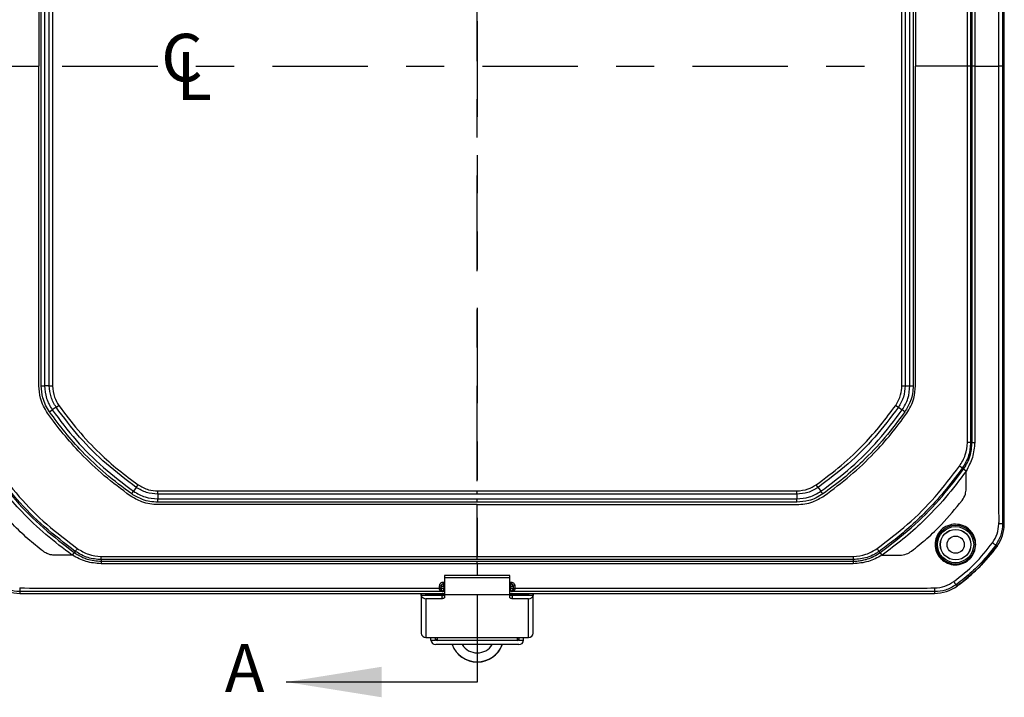
# Model space of a CAD drawing. Extents: x 0.3 to 16.8, y 0.3 to 10.8.
# Drawn here: x 1.5 to 4.1, y 3.6 to 5.4 of the extents above; entities that cross this region are included whole.
import ezdxf

# ---------------------------------------------------------------- set-up
doc = ezdxf.new("R2010")
doc.units = 0
doc.header["$MEASUREMENT"] = 0
doc.linetypes.add('CENTERX2', pattern=[0.8, 0.5, -0.1, 0.1, -0.1])
doc.linetypes.add('PHANTOM', pattern=[0.5, 0.25, -0.05, 0.05, -0.05, 0.05, -0.05])
doc.layers.get('0').update_dxf_attribs({"linetype": 'CONTINUOUS'})
doc.layers.add('LAYER0', color=7, linetype='CONTINUOUS')
doc.styles.add('SLDTEXTSTYLE0', font='TXT', dxfattribs={"width": 0.75})
doc.dimstyles.new('SLDDIMSTYLE0', dxfattribs={"dimtxt": 0.125, "dimasz": 0.13, "dimexe": 0, "dimexo": 0.0625, "dimgap": 0.03125, "dimtad": 0, "dimtih": 1, "dimtoh": 1, "dimlfac": 4, "dimrnd": 1e-09, "dimzin": 12, "dimtxsty": 'SLDTEXTSTYLE0', "dimsah": 1, "dimcen": 0.09, "dimazin": 3, "dimtfac": 1, "dimtofl": 0, "dimtmove": 0, "dimatfit": 3, "dimtolj": 1, "dimtzin": 12})

# ---------------------------------------------------------------- blocks, each defined once
blk = doc.blocks.new('_D_1')
at = {"layer": 'LAYER0'}
for p, q in [((1.4971, 6.6766), (0.6098, 6.6766)), ((0.7348, 6.6766), (0.7348, 5.4248)), ((0.7348, 3.9166), (0.7348, 5.2264)), ((1.4971, 3.9166), (0.6098, 3.9166))]:
    blk.add_line(p, q, dxfattribs=at)
for points in [[(0.7348, 6.6766), (0.7148, 6.5466), (0.7548, 6.5466)], [(0.7348, 3.9166), (0.7548, 4.0466), (0.7148, 4.0466)]]:
    blk.add_solid(points, dxfattribs=at)
at = {"layer": 'LAYER0', "insert": (0.527, 5.3875), "char_height": 0.125, "attachment_point": 1, "style": 'SLDTEXTSTYLE0'}
blk.add_mtext('11.04', dxfattribs=at)
blk = doc.blocks.new('SW_SYMBOL_MOD_CL')
at = {"layer": 'LAYER0', "color": 0, "char_height": 30.82, "attachment_point": 5, "style": 'SLDTEXTSTYLE0'}
for s, insert in [('C', (15.75, 23.62)), ('L', (23.62, 11.81))]:
    blk.add_mtext(s, dxfattribs=dict(at, insert=insert))

msp = doc.modelspace()

# ---------------------------------------------------------------- linework, layer by layer
at = {"color": 7, "linetype": 'PHANTOM'}
msp.add_line((2.7447, 6.9141), (2.7447, 3.6845), dxfattribs=at)
at = {"color": 7, "linetype": 'CONTINUOUS'}
for p, q in [((4.1202, 6.4942), (4.1202, 5.2966)), ((4.1247, 4.0989), (4.1247, 6.4942)), ((4.0363, 6.2813), (4.0363, 5.2966)), ((4.0472, 6.2813), (4.0472, 5.2966)), ((1.5972, 6.133), (1.5972, 5.2966)), ((1.6034, 4.4601), (1.6034, 6.133)), ((1.612, 6.133), (1.612, 4.4601)), ((1.6243, 4.4601), (1.6243, 6.133)), ((1.6329, 6.133), (1.6329, 4.4601)), ((3.8566, 4.4601), (3.8566, 6.133)), ((3.8651, 6.133), (3.8651, 4.4601)), ((3.8774, 4.4601), (3.8774, 6.133)), ((3.886, 6.133), (3.886, 4.4601)), ((3.8922, 6.133), (3.8922, 5.2966)), ((1.5972, 4.4601), (1.5972, 5.2966)), ((3.8922, 4.4601), (3.8922, 5.2966)), ((4.0363, 5.2966), (4.0363, 4.3119)), ((4.0472, 5.2966), (4.0472, 4.3119)), ((1.6034, 4.4601), (1.612, 4.4601)), ((1.6243, 4.4601), (1.612, 4.4601)), ((1.6243, 4.4601), (1.6329, 4.4601)), ((3.8566, 4.4601), (3.8651, 4.4601)), ((3.8651, 4.4601), (3.8774, 4.4601)), ((3.8774, 4.4601), (3.886, 4.4601)), ((1.6421, 4.4039), (1.6491, 4.4088)), ((3.8403, 4.4088), (3.8473, 4.4039)), ((1.625, 4.3919), (1.632, 4.3968)), ((1.6421, 4.4039), (1.632, 4.3968)), ((3.8473, 4.4039), (3.8574, 4.3968)), ((3.8644, 4.3919), (3.8574, 4.3968)), ((4.0363, 4.3119), (4.0405, 4.3119)), ((4.0148, 4.2442), (4.018, 4.242)), ((4.0247, 4.2363), (4.0176, 4.2414)), ((4.0247, 4.1902), (4.0247, 4.2363)), ((1.84, 4.1769), (1.8449, 4.1839)), ((1.852, 4.194), (1.8449, 4.1839)), ((1.852, 4.194), (1.8569, 4.2009)), ((1.9083, 4.1762), (1.9083, 4.1847)), ((1.9083, 4.1847), (2.7447, 4.1847)), ((2.7447, 4.1762), (2.7447, 4.1847)), ((2.7447, 4.1847), (3.5811, 4.1847)), ((3.5811, 4.1762), (3.5811, 4.1847)), ((3.6374, 4.194), (3.6325, 4.2009)), ((3.6374, 4.194), (3.6445, 4.1839)), ((3.6494, 4.1769), (3.6445, 4.1839)), ((1.9083, 4.1762), (1.9083, 4.1638)), ((2.7447, 4.1762), (1.9083, 4.1762)), ((1.9083, 4.1553), (1.9083, 4.1638)), ((1.9083, 4.1638), (2.7447, 4.1638)), ((2.7447, 4.1553), (1.9083, 4.1553)), ((3.5811, 4.1762), (2.7447, 4.1762)), ((2.7447, 4.1553), (2.7447, 4.1638)), ((2.7447, 4.1638), (3.5811, 4.1638)), ((3.5811, 4.1553), (2.7447, 4.1553)), ((3.5811, 4.1553), (3.5811, 4.1638)), ((2.7447, 4.1491), (1.9083, 4.1491)), ((2.7447, 4.1491), (3.5811, 4.1491)), ((4.1202, 4.0989), (4.1247, 4.0989)), ((1.6896, 4.0237), (1.6845, 4.0166)), ((1.6924, 4.0265), (1.6901, 4.0233)), ((3.797, 4.0265), (3.7993, 4.0233)), ((3.8049, 4.0166), (3.7999, 4.0237)), ((4.1021, 4.0429), (4.1057, 4.0403)), ((1.6845, 4.0166), (1.6384, 4.0166)), ((2.7447, 4.0049), (1.76, 4.0049)), ((1.76, 4.0049), (1.76, 4.0008)), ((3.7294, 4.0049), (2.7447, 4.0049)), ((3.7294, 4.0049), (3.7294, 4.0008)), ((3.8049, 4.0166), (3.8511, 4.0166)), ((2.7447, 3.9941), (1.76, 3.9941)), ((3.7294, 3.9941), (2.7447, 3.9941)), ((2.6563, 3.9461), (2.6591, 3.9461)), ((2.8303, 3.9637), (2.6591, 3.9637)), ((2.6591, 3.9637), (2.6591, 3.9571)), ((2.8303, 3.9571), (2.6591, 3.9571)), ((2.6591, 3.9571), (2.6591, 3.9124)), ((2.8303, 3.9571), (2.8303, 3.9637)), ((2.8303, 3.9124), (2.8303, 3.9571)), ((2.8303, 3.9461), (2.8332, 3.9461)), ((1.5471, 3.9211), (1.5471, 3.9166)), ((2.6499, 3.9353), (2.6498, 3.9296)), ((2.6498, 3.9281), (2.6507, 3.9289)), ((2.6507, 3.9346), (2.6499, 3.9353)), ((2.6569, 3.9346), (2.6507, 3.9346)), ((2.6507, 3.9289), (2.6507, 3.9346)), ((2.6569, 3.9289), (2.6507, 3.9289)), ((2.6569, 3.9227), (2.6553, 3.9211)), ((2.6563, 3.9414), (2.6569, 3.9408)), ((2.6591, 3.9414), (2.6563, 3.9414)), ((2.6569, 3.9346), (2.6569, 3.9408)), ((2.6569, 3.9408), (2.6591, 3.9408)), ((2.6569, 3.9346), (2.6569, 3.9289)), ((2.6591, 3.9346), (2.6569, 3.9346)), ((2.6569, 3.9227), (2.6569, 3.9289)), ((2.6569, 3.9289), (2.6591, 3.9289)), ((2.6591, 3.9227), (2.6569, 3.9227)), ((2.8332, 3.9414), (2.8303, 3.9414)), ((2.8303, 3.9408), (2.8325, 3.9408)), ((2.8325, 3.9346), (2.8303, 3.9346)), ((2.8303, 3.9289), (2.8325, 3.9289)), ((2.8325, 3.9227), (2.8303, 3.9227)), ((2.8325, 3.9408), (2.8332, 3.9414)), ((2.8325, 3.9346), (2.8325, 3.9408)), ((2.8388, 3.9346), (2.8325, 3.9346)), ((2.8325, 3.9289), (2.8325, 3.9346)), ((2.8388, 3.9289), (2.8325, 3.9289)), ((2.8325, 3.9227), (2.8325, 3.9289)), ((2.8342, 3.9211), (2.8325, 3.9227)), ((2.8395, 3.9353), (2.8388, 3.9346)), ((2.8388, 3.9346), (2.8388, 3.9289)), ((2.8388, 3.9289), (2.8396, 3.9281)), ((2.8396, 3.9296), (2.8395, 3.9353)), ((2.8433, 3.9362), (2.8434, 3.9305)), ((3.9423, 3.9211), (3.9423, 3.9166)), ((3.9984, 3.9392), (4.001, 3.9356)), ((1.5471, 3.9166), (2.6591, 3.9166)), ((2.6097, 3.9157), (2.5979, 3.9157)), ((2.5979, 3.9157), (2.5979, 3.9135)), ((2.5979, 3.9135), (2.5979, 3.8122)), ((2.6528, 3.911), (2.5983, 3.911)), ((2.6097, 3.9146), (2.6097, 3.9157)), ((2.6104, 3.9027), (2.6104, 3.8012)), ((2.6528, 3.9027), (2.6104, 3.9027)), ((2.6528, 3.913), (2.6122, 3.913)), ((2.6353, 3.9138), (2.6235, 3.9138)), ((2.6235, 3.9133), (2.6235, 3.9138)), ((2.6235, 3.9133), (2.6353, 3.9133)), ((2.6235, 3.913), (2.6235, 3.9133)), ((2.6353, 3.9133), (2.6353, 3.9138)), ((2.6353, 3.9133), (2.6353, 3.913)), ((2.6528, 3.911), (2.6528, 3.913)), ((2.6528, 3.9027), (2.6528, 3.911)), ((2.6553, 3.912), (2.6553, 3.9166)), ((2.8303, 3.9124), (2.6591, 3.9124)), ((2.6591, 3.9124), (2.6591, 3.9056)), ((2.8303, 3.9166), (3.9423, 3.9166)), ((2.8303, 3.9056), (2.8303, 3.9124)), ((2.8341, 3.912), (2.8341, 3.9166)), ((2.8366, 3.913), (2.8366, 3.911)), ((2.8772, 3.913), (2.8366, 3.913)), ((2.8366, 3.911), (2.8366, 3.9027)), ((2.8911, 3.911), (2.8366, 3.911)), ((2.879, 3.9027), (2.8366, 3.9027)), ((2.8659, 3.9138), (2.8541, 3.9138)), ((2.8541, 3.9133), (2.8541, 3.9138)), ((2.8541, 3.9133), (2.8659, 3.9133)), ((2.8541, 3.913), (2.8541, 3.9133)), ((2.8659, 3.9133), (2.8659, 3.9138)), ((2.8659, 3.913), (2.8659, 3.9133)), ((2.879, 3.8012), (2.879, 3.9027)), ((2.8915, 3.9157), (2.8797, 3.9157)), ((2.8797, 3.9157), (2.8797, 3.9146)), ((2.8915, 3.9135), (2.8915, 3.9157)), ((2.8915, 3.8122), (2.8915, 3.9135)), ((2.6104, 3.8012), (2.879, 3.8012)), ((2.6235, 3.7944), (2.6235, 3.8012)), ((2.6235, 3.7944), (2.6353, 3.7944)), ((2.6235, 3.7944), (2.6235, 3.7941)), ((2.6353, 3.7944), (2.6353, 3.8012)), ((2.6403, 3.7935), (2.6403, 3.8012)), ((2.8491, 3.7935), (2.6403, 3.7935)), ((2.8491, 3.8012), (2.8491, 3.7935)), ((2.8541, 3.8012), (2.8541, 3.7944)), ((2.8541, 3.7944), (2.8659, 3.7944)), ((2.8659, 3.7944), (2.8659, 3.8012)), ((2.8659, 3.7941), (2.8659, 3.7944)), ((2.8534, 3.7824), (2.636, 3.7824)), ((2.7447, 3.6845), (2.2447, 3.6845))]:
    msp.add_line(p, q, dxfattribs=at)
at = {"color": 7, "linetype": 'CONTINUOUS', "flags": 128}
for points in [[(4.1202, 5.2966), (4.1202, 4.6259), (4.1202, 4.0989)], [(3.5811, 4.1762), (3.5811, 4.1693), (3.5811, 4.1638)], [(2.649, 3.9211), (2.032, 3.9211), (1.5471, 3.9211)], [(2.6461, 3.9305), (2.6461, 3.9337), (2.6462, 3.9362)], [(3.9423, 3.9211), (3.3252, 3.9211), (2.8404, 3.9211)], [(2.6528, 3.911), (2.6541, 3.9111), (2.6552, 3.9112), (2.6563, 3.9115), (2.6573, 3.9119), (2.658, 3.9123), (2.6586, 3.9128), (2.659, 3.9134), (2.6591, 3.914)], [(2.6591, 3.9056), (2.659, 3.9051), (2.6586, 3.9045), (2.658, 3.904), (2.6573, 3.9036), (2.6563, 3.9032), (2.6552, 3.9029), (2.6541, 3.9028), (2.6528, 3.9027)], [(2.8303, 3.914), (2.8305, 3.9134), (2.8308, 3.9128), (2.8314, 3.9123), (2.8322, 3.9119), (2.8331, 3.9115), (2.8342, 3.9112), (2.8354, 3.9111), (2.8366, 3.911)], [(2.8366, 3.9027), (2.8354, 3.9028), (2.8342, 3.9029), (2.8331, 3.9032), (2.8322, 3.9036), (2.8314, 3.904), (2.8308, 3.9045), (2.8305, 3.9051), (2.8303, 3.9056)]]:
    msp.add_lwpolyline(points, dxfattribs=at)
at = {"color": 7, "linetype": 'CONTINUOUS'}
for radius in [0.0511, 0.0473, 0.04, 0.0399, 0.0225]:
    msp.add_circle((3.9972, 4.0441), radius, dxfattribs=at)
for centre, radius, start, end in [((4.0459, 5.828), 1.5162, 269.7939, 270.0471), ((4.5047, 4.9144), 0.8301, 234.1005, 234.7016), ((4.0247, 4.0989), 0.1, 324.1046, 0), ((2.3626, 3.5365), 0.8302, 144.1005, 144.7016), ((3.1268, 3.5365), 0.8302, 35.2984, 35.8995), ((3.2769, 3.9953), 1.5169, 179.794, 180.0471), ((2.2126, 3.9953), 1.5169, 359.9529, 0.206), ((-6.4903, 3.9448), 9.1465, 359.97857, 0.00782), ((11.9797, 3.9448), 9.1465, 179.99218, 180.02143), ((1.5471, 4.0166), 0.1, 234.1046, 270), ((2.6468, 3.9244), 0.00471, 50.3642, 99.0827), ((2.6469, 3.9312), 0.00505, 53.7056, 98.6187), ((2.6569, 3.9345), 0.00626, 90.1836, 179.8164), ((2.6569, 3.9289), 0.00626, 180.1836, 269.8164), ((2.8325, 3.9345), 0.00626, 0.1836, 89.8164), ((2.8325, 3.9289), 0.00626, 270.1836, 359.8164), ((2.8425, 3.9312), 0.00505, 81.3813, 126.2944), ((2.8426, 3.9244), 0.00471, 80.9173, 129.6358), ((3.9423, 4.0166), 0.1, 270, 305.8954), ((2.6099, 3.915), 0.0123, 198.8781, 272.173), ((2.6553, 3.907), 0.0168, 145.3269, 159.2346), ((2.8341, 3.907), 0.0168, 20.7654, 34.6731), ((2.8795, 3.915), 0.0123, 267.827, 341.1219), ((2.6097, 3.813), 0.0118, 183.7786, 273.3358), ((2.6357, 3.7945), 0.0121, 181.8362, 271.7254), ((2.6403, 3.7984), 0.00497, 198.8128, 271.0638), ((2.8492, 3.7984), 0.00497, 268.9362, 341.1872), ((2.8538, 3.7945), 0.0121, 268.2746, 358.1638), ((2.8797, 3.813), 0.0118, 266.6642, 356.2214), ((2.7447, 3.8072), 0.0704, 200.6059, 339.3941), ((2.7447, 3.8078), 0.0704, 201.1448, 338.8552), ((2.7447, 3.8077), 0.0469, 212.7377, 270.0146), ((2.7447, 3.8077), 0.0469, 269.9854, 327.2623)]:
    msp.add_arc(centre, radius, start, end, dxfattribs=at)
for points, knots in [([(4.1108, 5.2966), (4.1108, 5.4962), (4.1108, 5.8075), (4.1108, 6.1482), (4.1108, 6.3185), (4.1109, 6.4064), (4.1107, 6.4651), (4.1106, 6.4945)], [0, 0, 0, 0, 0.499885, 0.779819, 0.853135, 0.926452, 1, 1, 1, 1]), ([(4.0285, 5.2966), (4.0285, 5.4607), (4.0284, 5.7167), (4.0284, 5.9968), (4.0284, 6.1368), (4.0286, 6.2091), (4.0283, 6.2574), (4.0282, 6.2816)], [0, 0, 0, 0, 0.499834, 0.779737, 0.853048, 0.926359, 1, 1, 1, 1]), ([(4.0405, 5.2966), (4.0405, 5.4804), (4.0405, 5.8086), (4.0405, 6.1368), (4.0405, 6.2813)], [0, 0, 0, 0, 0.56, 1, 1, 1, 1]), ([(1.4609, 5.2966), (1.4722, 5.2966), (1.4946, 5.2966), (1.5266, 5.2966), (1.5557, 5.2966), (1.5786, 5.2966), (1.5923, 5.2966), (1.5972, 5.2966)], [0, 0, 0, 0, 0.252179, 0.500274, 0.717229, 0.897626, 1, 1, 1, 1]), ([(4.0285, 5.2966), (4.0172, 5.2966), (3.9949, 5.2966), (3.9628, 5.2966), (3.9337, 5.2966), (3.9108, 5.2966), (3.8972, 5.2966), (3.8922, 5.2966)], [0, 0, 0, 0, 0.252179, 0.500274, 0.717229, 0.897626, 1, 1, 1, 1]), ([(4.0282, 4.3116), (4.0283, 4.3423), (4.0286, 4.4037), (4.0284, 4.4957), (4.0284, 4.6292), (4.0284, 4.8961), (4.0285, 5.1325), (4.0285, 5.2966)], [0, 0, 0, 0, 0.0936402, 0.1869407, 0.2802414, 0.500166, 1, 1, 1, 1]), ([(4.0363, 5.2966), (4.0363, 5.2966), (4.0362, 5.2966), (4.0339, 5.2966), (4.0306, 5.2966), (4.0285, 5.2966)], [0, 0, 0, 0, 0.281139, 0.560297, 1, 1, 1, 1]), ([(4.0405, 4.3119), (4.0405, 4.4235), (4.0405, 4.6073), (4.0405, 4.8633), (4.0405, 5.0799), (4.0405, 5.2244), (4.0405, 5.2966)], [0, 0, 0, 0, 0.34, 0.56, 0.78, 1, 1, 1, 1]), ([(4.0472, 5.2966), (4.0463, 5.2966), (4.0445, 5.2966), (4.0423, 5.2966), (4.0408, 5.2966), (4.0406, 5.2966), (4.0405, 5.2966)], [0, 0, 0, 0, 0.243267, 0.5, 0.756733, 1, 1, 1, 1]), ([(4.0472, 5.2966), (4.0524, 5.2966), (4.0637, 5.2966), (4.0849, 5.2966), (4.1009, 5.2966), (4.1108, 5.2966)], [0, 0, 0, 0, 0.245686, 0.531087, 1, 1, 1, 1]), ([(4.1106, 4.0987), (4.1106, 4.0988), (4.1107, 4.1005), (4.111, 4.1058), (4.1107, 4.1252), (4.1108, 4.1434), (4.1108, 4.1598), (4.1108, 4.1677), (4.1107, 4.3476), (4.1108, 4.7251), (4.1108, 5.097), (4.1108, 5.2966)], [0, 0, 0, 0, 0.000424, 0.004056, 0.013475, 0.048962, 0.049552, 0.054564, 0.068811, 0.500118, 1, 1, 1, 1]), ([(4.1202, 5.2966), (4.1201, 5.2966), (4.12, 5.2966), (4.1172, 5.2966), (4.1132, 5.2966), (4.1108, 5.2966)], [0, 0, 0, 0, 0.283081, 0.559776, 1, 1, 1, 1]), ([(1.6199, 4.3883), (1.6161, 4.3944), (1.6084, 4.4068), (1.5995, 4.4309), (1.5981, 4.4492), (1.5972, 4.4601)], [0, 0, 0, 0, 0.282548, 0.572116, 1, 1, 1, 1]), ([(1.625, 4.3919), (1.6214, 4.3976), (1.6142, 4.4092), (1.6057, 4.4321), (1.6043, 4.4495), (1.6034, 4.4601)], [0, 0, 0, 0, 0.280743, 0.561468, 1, 1, 1, 1]), ([(1.612, 4.4601), (1.6129, 4.4488), (1.6147, 4.4262), (1.6263, 4.4066), (1.632, 4.3968)], [0, 0, 0, 0, 0.499604, 1, 1, 1, 1]), ([(1.6421, 4.4039), (1.637, 4.4126), (1.6268, 4.43), (1.6251, 4.4501), (1.6243, 4.4601)], [0, 0, 0, 0, 0.50041, 1, 1, 1, 1]), ([(1.6329, 4.4601), (1.6338, 4.4499), (1.6355, 4.4315), (1.6449, 4.4157), (1.6491, 4.4088)], [0, 0, 0, 0, 0.558725, 1, 1, 1, 1]), ([(3.8403, 4.4088), (3.8455, 4.4177), (3.8547, 4.4337), (3.856, 4.452), (3.8566, 4.4601)], [0, 0, 0, 0, 0.558729, 1, 1, 1, 1]), ([(3.8651, 4.4601), (3.8643, 4.4501), (3.8627, 4.4299), (3.8525, 4.4125), (3.8473, 4.4039)], [0, 0, 0, 0, 0.5004465, 1, 1, 1, 1]), ([(3.8574, 4.3968), (3.8632, 4.4066), (3.8748, 4.4261), (3.8765, 4.4488), (3.8774, 4.4601)], [0, 0, 0, 0, 0.499544, 1, 1, 1, 1]), ([(3.886, 4.4601), (3.8856, 4.4534), (3.885, 4.4398), (3.8788, 4.4162), (3.8699, 4.4011), (3.8644, 4.3919)], [0, 0, 0, 0, 0.279822, 0.559752, 1, 1, 1, 1]), ([(3.8695, 4.3883), (3.8733, 4.3943), (3.8809, 4.4064), (3.8899, 4.4306), (3.8914, 4.4489), (3.8922, 4.4601)], [0, 0, 0, 0, 0.2801478, 0.5607411, 1, 1, 1, 1]), ([(1.6491, 4.4088), (1.6656, 4.3867), (1.6985, 4.3424), (1.7517, 4.2868), (1.8045, 4.2395), (1.8395, 4.2138), (1.8569, 4.2009)], [0, 0, 0, 0, 0.279858, 0.559859, 0.779759, 1, 1, 1, 1]), ([(3.6325, 4.2009), (3.6546, 4.2174), (3.6989, 4.2503), (3.7545, 4.3035), (3.8018, 4.3564), (3.8275, 4.3913), (3.8403, 4.4088)], [0, 0, 0, 0, 0.279855, 0.559856, 0.779758, 1, 1, 1, 1]), ([(1.8364, 4.1718), (1.8133, 4.189), (1.7672, 4.2232), (1.7094, 4.2787), (1.6601, 4.3336), (1.6333, 4.37), (1.6199, 4.3883)], [0, 0, 0, 0, 0.280521, 0.559783, 0.779397, 1, 1, 1, 1]), ([(1.84, 4.1769), (1.8171, 4.1939), (1.7713, 4.228), (1.7138, 4.283), (1.6648, 4.3377), (1.6383, 4.3738), (1.625, 4.3919)], [0, 0, 0, 0, 0.280223, 0.560047, 0.78005, 1, 1, 1, 1]), ([(1.632, 4.3968), (1.6523, 4.3699), (1.6928, 4.3162), (1.7644, 4.2446), (1.8181, 4.2041), (1.8449, 4.1839)], [0, 0, 0, 0, 0.333492, 0.6670467, 1, 1, 1, 1]), ([(1.852, 4.194), (1.8256, 4.2139), (1.7726, 4.2538), (1.702, 4.3244), (1.6621, 4.3774), (1.6421, 4.4039)], [0, 0, 0, 0, 0.332985, 0.666476, 1, 1, 1, 1]), ([(3.8473, 4.4039), (3.8273, 4.3773), (3.7874, 4.3244), (3.7168, 4.2538), (3.664, 4.214), (3.6374, 4.194)], [0, 0, 0, 0, 0.3340717, 0.6659283, 1, 1, 1, 1]), ([(3.6445, 4.1839), (3.6714, 4.2042), (3.7251, 4.2446), (3.7967, 4.3162), (3.8371, 4.3699), (3.8574, 4.3968)], [0, 0, 0, 0, 0.334044, 0.665956, 1, 1, 1, 1]), ([(3.8644, 4.3919), (3.8474, 4.369), (3.8133, 4.3231), (3.7582, 4.2657), (3.7036, 4.2167), (3.6675, 4.1901), (3.6494, 4.1769)], [0, 0, 0, 0, 0.280242, 0.560062, 0.780058, 1, 1, 1, 1]), ([(3.653, 4.1718), (3.6761, 4.189), (3.7222, 4.2233), (3.78, 4.2786), (3.8293, 4.3336), (3.8561, 4.37), (3.8695, 4.3883)], [0, 0, 0, 0, 0.280876, 0.559665, 0.779013, 1, 1, 1, 1]), ([(4.0074, 4.2495), (4.0132, 4.2591), (4.0247, 4.2782), (4.0271, 4.3004), (4.0282, 4.3116)], [0, 0, 0, 0, 0.500244, 1, 1, 1, 1]), ([(4.0363, 4.3119), (4.0355, 4.3002), (4.0336, 4.276), (4.0212, 4.2551), (4.0148, 4.2442)], [0, 0, 0, 0, 0.483148, 1, 1, 1, 1]), ([(4.018, 4.242), (4.0201, 4.2451), (4.0249, 4.2523), (4.0305, 4.2634), (4.038, 4.2831), (4.0394, 4.2994), (4.0405, 4.3119)], [0, 0, 0, 0, 0.153151, 0.345718, 0.502962, 1, 1, 1, 1]), ([(4.0472, 4.3119), (4.046, 4.2985), (4.0437, 4.272), (4.0312, 4.2485), (4.0251, 4.2369)], [0, 0, 0, 0, 0.503288, 1, 1, 1, 1]), ([(4.0363, 4.3119), (4.0363, 4.3118), (4.0362, 4.3118), (4.0338, 4.3116), (4.0304, 4.3116), (4.0282, 4.3116)], [0, 0, 0, 0, 0.281747, 0.55994, 1, 1, 1, 1]), ([(1.6845, 4.0166), (1.6612, 4.0341), (1.6146, 4.0692), (1.5559, 4.1255), (1.5057, 4.1813), (1.4784, 4.218), (1.4647, 4.2363)], [0, 0, 0, 0, 0.280221, 0.560399, 0.780119, 1, 1, 1, 1]), ([(1.4718, 4.2414), (1.4927, 4.214), (1.5344, 4.1594), (1.6076, 4.0862), (1.6622, 4.0446), (1.6896, 4.0237)], [0, 0, 0, 0, 0.334032, 0.665968, 1, 1, 1, 1]), ([(1.6924, 4.0265), (1.665, 4.0474), (1.6104, 4.089), (1.5372, 4.1622), (1.4956, 4.2168), (1.4747, 4.2442)], [0, 0, 0, 0, 0.334046, 0.665954, 1, 1, 1, 1]), ([(1.482, 4.2495), (1.5027, 4.2224), (1.5439, 4.1682), (1.6164, 4.0958), (1.6706, 4.0545), (1.6976, 4.0339)], [0, 0, 0, 0, 0.333215, 0.666619, 1, 1, 1, 1]), ([(3.7918, 4.0339), (3.8189, 4.0545), (3.8731, 4.0957), (3.9455, 4.1682), (3.9868, 4.2224), (4.0074, 4.2495)], [0, 0, 0, 0, 0.333215, 0.666619, 1, 1, 1, 1]), ([(4.0148, 4.2442), (3.9991, 4.2232), (3.9694, 4.1836), (3.9219, 4.132), (3.8771, 4.0896), (3.836, 4.0551), (3.8093, 4.0355), (3.797, 4.0265)], [0, 0, 0, 0, 0.254207, 0.480065, 0.679221, 0.85247, 1, 1, 1, 1]), ([(3.7999, 4.0237), (3.8273, 4.0446), (3.8819, 4.0862), (3.9551, 4.1594), (3.9967, 4.214), (4.0176, 4.2414)], [0, 0, 0, 0, 0.334032, 0.665968, 1, 1, 1, 1]), ([(4.0247, 4.2363), (4.0072, 4.213), (3.9721, 4.1664), (3.9158, 4.1077), (3.86, 4.0575), (3.8233, 4.0302), (3.8049, 4.0166)], [0, 0, 0, 0, 0.280221, 0.560399, 0.780119, 1, 1, 1, 1]), ([(4.0148, 4.2442), (4.0147, 4.2443), (4.0146, 4.2444), (4.0125, 4.2459), (4.0093, 4.2481), (4.0074, 4.2495)], [0, 0, 0, 0, 0.282849, 0.55984, 1, 1, 1, 1]), ([(4.0176, 4.2414), (4.0177, 4.2415), (4.0178, 4.2417), (4.0179, 4.2419), (4.018, 4.242)], [0, 0, 0, 0, 0.56, 1, 1, 1, 1]), ([(4.0251, 4.2369), (4.025, 4.2368), (4.0249, 4.2366), (4.0248, 4.2364), (4.0247, 4.2363)], [0, 0, 0, 0, 0.560068, 1, 1, 1, 1]), ([(1.9083, 4.1553), (1.9015, 4.1557), (1.8879, 4.1564), (1.8643, 4.1626), (1.8492, 4.1715), (1.84, 4.1769)], [0, 0, 0, 0, 0.280742, 0.561463, 1, 1, 1, 1]), ([(1.8449, 4.1839), (1.8547, 4.1781), (1.8743, 4.1666), (1.897, 4.1648), (1.9083, 4.1638)], [0, 0, 0, 0, 0.4995431, 1, 1, 1, 1]), ([(1.9083, 4.1762), (1.8982, 4.177), (1.8781, 4.1786), (1.8607, 4.1888), (1.852, 4.194)], [0, 0, 0, 0, 0.500446, 1, 1, 1, 1]), ([(1.8569, 4.2009), (1.8659, 4.1958), (1.8819, 4.1866), (1.9002, 4.1853), (1.9083, 4.1847)], [0, 0, 0, 0, 0.5587321, 1, 1, 1, 1]), ([(3.5811, 4.1847), (3.5914, 4.1856), (3.6098, 4.1872), (3.6256, 4.1968), (3.6325, 4.2009)], [0, 0, 0, 0, 0.558729, 1, 1, 1, 1]), ([(3.6374, 4.194), (3.6287, 4.1888), (3.6113, 4.1785), (3.5912, 4.177), (3.5811, 4.1762)], [0, 0, 0, 0, 0.500447, 1, 1, 1, 1]), ([(3.5811, 4.1638), (3.5925, 4.1647), (3.6151, 4.1665), (3.6347, 4.1781), (3.6445, 4.1839)], [0, 0, 0, 0, 0.499543, 1, 1, 1, 1]), ([(3.6494, 4.1769), (3.6437, 4.1733), (3.6321, 4.166), (3.6092, 4.1575), (3.5918, 4.1561), (3.5811, 4.1553)], [0, 0, 0, 0, 0.2810934, 0.5616855, 1, 1, 1, 1]), ([(4.0144, 4.1598), (4.0177, 4.1651), (4.0236, 4.1744), (4.0244, 4.1854), (4.0247, 4.1902)], [0, 0, 0, 0, 0.55976, 1, 1, 1, 1]), ([(1.608, 4.0269), (1.5946, 4.0376), (1.567, 4.0596), (1.5313, 4.0941), (1.5004, 4.1278), (1.4833, 4.1494), (1.475, 4.1598)], [0, 0, 0, 0, 0.27272, 0.562439, 0.787785, 1, 1, 1, 1]), ([(1.9083, 4.1491), (1.9015, 4.1494), (1.8874, 4.1501), (1.8625, 4.1565), (1.8463, 4.166), (1.8364, 4.1718)], [0, 0, 0, 0, 0.2668157, 0.552501, 1, 1, 1, 1]), ([(3.5811, 4.1491), (3.5883, 4.1494), (3.6026, 4.1502), (3.6275, 4.1567), (3.6433, 4.166), (3.653, 4.1718)], [0, 0, 0, 0, 0.280149, 0.56074, 1, 1, 1, 1]), ([(3.8815, 4.0269), (3.8952, 4.0379), (3.9227, 4.0599), (3.9682, 4.1034), (3.9969, 4.1384), (4.0144, 4.1598)], [0, 0, 0, 0, 0.280561, 0.559909, 1, 1, 1, 1]), ([(2.7447, 4.0128), (2.7447, 4.0241), (2.7447, 4.0464), (2.7447, 4.0785), (2.7447, 4.1076), (2.7447, 4.1305), (2.7447, 4.1441), (2.7447, 4.1491)], [0, 0, 0, 0, 0.2521792, 0.500274, 0.7172295, 0.8976259, 1, 1, 1, 1]), ([(4.1202, 4.0989), (4.1195, 4.0891), (4.1179, 4.069), (4.1074, 4.0517), (4.1021, 4.0429)], [0, 0, 0, 0, 0.489832, 1, 1, 1, 1]), ([(4.1202, 4.0989), (4.1201, 4.0989), (4.12, 4.0989), (4.1191, 4.0988), (4.118, 4.0988), (4.1164, 4.0987), (4.114, 4.0987), (4.1119, 4.0987), (4.1106, 4.0987)], [0, 0, 0, 0, 0.251189, 0.37749, 0.499991, 0.622253, 0.748073, 1, 1, 1, 1]), ([(3.9921, 4.0976), (3.9991, 4.0974), (4.0131, 4.0971), (4.0274, 4.0888), (4.0349, 4.0817), (4.0395, 4.0765), (4.0459, 4.0667), (4.051, 4.0498), (4.0489, 4.0286), (4.0404, 4.0128), (4.0304, 4.0029), (4.0186, 3.9952), (4.0015, 3.9902), (3.9804, 3.9925), (3.9669, 3.9999), (3.9591, 4.0068), (3.9544, 4.0119), (3.9474, 4.0224), (3.9423, 4.0394), (3.9445, 4.0607), (3.9547, 4.0794), (3.9713, 4.0934), (3.9851, 4.0962), (3.9921, 4.0976)], [0, 0, 0, 0, 0.062472, 0.124913, 0.144517, 0.156233, 0.187643, 0.250027, 0.312416, 0.374849, 0.406183, 0.437654, 0.500093, 0.562139, 0.624915, 0.635503, 0.656393, 0.687655, 0.750088, 0.812559, 0.875, 0.937403, 1, 1, 1, 1]), ([(4.0937, 4.049), (4.0984, 4.0566), (4.1078, 4.0719), (4.1097, 4.0897), (4.1106, 4.0987)], [0, 0, 0, 0, 0.500027, 1, 1, 1, 1]), ([(3.9923, 3.9476), (4.0112, 3.9625), (4.0491, 3.9922), (4.0788, 4.0301), (4.0937, 4.049)], [0, 0, 0, 0, 0.5000867, 1, 1, 1, 1]), ([(4.1021, 4.0429), (4.102, 4.043), (4.1019, 4.0431), (4.0999, 4.0445), (4.0968, 4.0468), (4.0948, 4.0482), (4.0937, 4.049)], [0, 0, 0, 0, 0.2833245, 0.5570681, 0.777693, 1, 1, 1, 1]), ([(1.6384, 4.0166), (1.6351, 4.0167), (1.6292, 4.017), (1.6213, 4.0194), (1.6143, 4.0225), (1.6102, 4.0253), (1.608, 4.0269)], [0, 0, 0, 0, 0.29877, 0.546342, 0.749375, 1, 1, 1, 1]), ([(1.6896, 4.0237), (1.6897, 4.0236), (1.6899, 4.0235), (1.69, 4.0234), (1.6901, 4.0233)], [0, 0, 0, 0, 0.5600001, 1, 1, 1, 1]), ([(1.6901, 4.0233), (1.6933, 4.0212), (1.7004, 4.0164), (1.7116, 4.0108), (1.7312, 4.0032), (1.7476, 4.0019), (1.76, 4.0008)], [0, 0, 0, 0, 0.1531522, 0.3457185, 0.502962, 1, 1, 1, 1]), ([(1.6976, 4.0339), (1.6968, 4.0327), (1.6951, 4.0303), (1.6926, 4.0268), (1.6925, 4.0266), (1.6924, 4.0265)], [0, 0, 0, 0, 0.28283, 0.559838, 1, 1, 1, 1]), ([(1.76, 4.0049), (1.7483, 4.0058), (1.7241, 4.0077), (1.7032, 4.0201), (1.6924, 4.0265)], [0, 0, 0, 0, 0.483126, 1, 1, 1, 1]), ([(1.6976, 4.0339), (1.7072, 4.0281), (1.7264, 4.0165), (1.7486, 4.0142), (1.7597, 4.0131)], [0, 0, 0, 0, 0.500244, 1, 1, 1, 1]), ([(3.797, 4.0265), (3.7949, 4.025), (3.7911, 4.0225), (3.7867, 4.0199), (3.7786, 4.0156), (3.7607, 4.0077), (3.7417, 4.006), (3.7294, 4.0049)], [0, 0, 0, 0, 0.1085372, 0.1902179, 0.2139793, 0.4895604, 1, 1, 1, 1]), ([(3.7294, 4.0008), (3.7336, 4.0009), (3.7419, 4.0012), (3.7542, 4.0032), (3.7682, 4.0069), (3.7837, 4.0131), (3.7941, 4.0199), (3.7993, 4.0233)], [0, 0, 0, 0, 0.166973, 0.332655, 0.500695, 0.749102, 1, 1, 1, 1]), ([(3.7297, 4.0131), (3.7409, 4.0142), (3.7631, 4.0166), (3.7823, 4.0281), (3.7918, 4.0339)], [0, 0, 0, 0, 0.50168, 1, 1, 1, 1]), ([(3.797, 4.0265), (3.797, 4.0266), (3.797, 4.0266), (3.7965, 4.0273), (3.7959, 4.0281), (3.795, 4.0293), (3.7937, 4.0312), (3.7926, 4.0328), (3.7918, 4.0339)], [0, 0, 0, 0, 0.250431, 0.376868, 0.500015, 0.623105, 0.749498, 1, 1, 1, 1]), ([(3.7993, 4.0233), (3.7994, 4.0234), (3.7996, 4.0235), (3.7998, 4.0236), (3.7999, 4.0237)], [0, 0, 0, 0, 0.56, 1, 1, 1, 1]), ([(3.8511, 4.0166), (3.8572, 4.0171), (3.8682, 4.0182), (3.8774, 4.0242), (3.8815, 4.0269)], [0, 0, 0, 0, 0.5597601, 1, 1, 1, 1]), ([(4.1021, 4.0429), (4.093, 4.031), (4.0739, 4.0062), (4.0394, 3.971), (4.0124, 3.9501), (3.9984, 3.9392)], [0, 0, 0, 0, 0.305415, 0.637472, 1, 1, 1, 1]), ([(4.001, 3.9356), (4.012, 3.944), (4.0341, 3.9609), (4.0702, 3.9951), (4.0922, 4.0231), (4.1057, 4.0403)], [0, 0, 0, 0, 0.280814, 0.559868, 1, 1, 1, 1]), ([(1.685, 4.0162), (1.6849, 4.0163), (1.6848, 4.0164), (1.6846, 4.0165), (1.6845, 4.0166)], [0, 0, 0, 0, 0.560068, 1, 1, 1, 1]), ([(1.76, 3.9941), (1.7467, 3.9953), (1.7201, 3.9976), (1.6967, 4.01), (1.685, 4.0162)], [0, 0, 0, 0, 0.503288, 1, 1, 1, 1]), ([(1.7597, 4.0131), (1.7905, 4.013), (1.8518, 4.0127), (1.9438, 4.0129), (2.0773, 4.0129), (2.3443, 4.0129), (2.5806, 4.0128), (2.7447, 4.0128)], [0, 0, 0, 0, 0.09364, 0.186941, 0.280241, 0.500166, 1, 1, 1, 1]), ([(1.76, 4.0049), (1.76, 4.005), (1.7599, 4.0051), (1.7598, 4.0074), (1.7597, 4.0109), (1.7597, 4.0131)], [0, 0, 0, 0, 0.281747, 0.55994, 1, 1, 1, 1]), ([(1.76, 4.0008), (1.8716, 4.0008), (2.0554, 4.0008), (2.3115, 4.0008), (2.5281, 4.0008), (2.6725, 4.0008), (2.7447, 4.0008)], [0, 0, 0, 0, 0.34, 0.56, 0.78, 1, 1, 1, 1]), ([(2.7447, 4.0128), (2.9088, 4.0128), (3.1649, 4.0129), (3.4449, 4.0128), (3.585, 4.0129), (3.6573, 4.0127), (3.7056, 4.013), (3.7297, 4.0131)], [0, 0, 0, 0, 0.499834, 0.779737, 0.853048, 0.926359, 1, 1, 1, 1]), ([(2.7447, 4.0049), (2.7447, 4.005), (2.7447, 4.0051), (2.7447, 4.0073), (2.7447, 4.0107), (2.7447, 4.0128)], [0, 0, 0, 0, 0.281139, 0.560297, 1, 1, 1, 1]), ([(2.7447, 4.0008), (2.9285, 4.0008), (3.2568, 4.0008), (3.585, 4.0008), (3.7294, 4.0008)], [0, 0, 0, 0, 0.56, 1, 1, 1, 1]), ([(2.7447, 3.9941), (2.7447, 3.995), (2.7447, 3.9968), (2.7447, 3.9989), (2.7447, 4.0004), (2.7447, 4.0007), (2.7447, 4.0008)], [0, 0, 0, 0, 0.243267, 0.5, 0.756733, 1, 1, 1, 1]), ([(3.8044, 4.0162), (3.7928, 4.0101), (3.7694, 3.9976), (3.7428, 3.9953), (3.7294, 3.9941)], [0, 0, 0, 0, 0.494152, 1, 1, 1, 1]), ([(3.7294, 4.0049), (3.7294, 4.005), (3.7295, 4.0051), (3.7297, 4.0074), (3.7297, 4.0109), (3.7297, 4.0131)], [0, 0, 0, 0, 0.281744, 0.55994, 1, 1, 1, 1]), ([(3.8049, 4.0166), (3.8048, 4.0165), (3.8047, 4.0164), (3.8045, 4.0163), (3.8044, 4.0162)], [0, 0, 0, 0, 0.559933, 1, 1, 1, 1]), ([(2.7447, 3.9941), (2.7447, 3.9857), (2.7447, 3.9756), (2.7447, 3.9654), (2.7447, 3.9637)], [0, 0, 0, 0, 0.83059, 1, 1, 1, 1]), ([(2.6462, 3.9362), (2.6464, 3.9377), (2.6468, 3.9405), (2.6495, 3.9438), (2.6528, 3.9457), (2.6551, 3.946), (2.6563, 3.9461)], [0, 0, 0, 0, 0.279789, 0.559092, 0.779066, 1, 1, 1, 1]), ([(2.8332, 3.9461), (2.8346, 3.9459), (2.8376, 3.9455), (2.8409, 3.9429), (2.8429, 3.9396), (2.8432, 3.9374), (2.8433, 3.9362)], [0, 0, 0, 0, 0.279529, 0.558803, 0.778896, 1, 1, 1, 1]), ([(3.9426, 3.9307), (3.9516, 3.9316), (3.9694, 3.9335), (3.9847, 3.9429), (3.9923, 3.9476)], [0, 0, 0, 0, 0.502213, 1, 1, 1, 1]), ([(3.9984, 3.9392), (3.9983, 3.9392), (3.9982, 3.9394), (3.9977, 3.9401), (3.997, 3.9411), (3.996, 3.9425), (3.9944, 3.9446), (3.9932, 3.9464), (3.9923, 3.9476)], [0, 0, 0, 0, 0.251829, 0.37798, 0.500026, 0.622022, 0.748117, 1, 1, 1, 1]), ([(1.5471, 3.9211), (1.5373, 3.9218), (1.5172, 3.9234), (1.4999, 3.9338), (1.4911, 3.9392)], [0, 0, 0, 0, 0.489783, 1, 1, 1, 1]), ([(1.5468, 3.9307), (1.5811, 3.9306), (1.6496, 3.9304), (1.7522, 3.9305), (1.9012, 3.9305), (2.1992, 3.9305), (2.4629, 3.9305), (2.6461, 3.9305)], [0, 0, 0, 0, 0.0935628, 0.1868723, 0.2801818, 0.5001256, 1, 1, 1, 1]), ([(1.5468, 3.9307), (1.5468, 3.9294), (1.5469, 3.9273), (1.5469, 3.9248), (1.5469, 3.9233), (1.547, 3.9222), (1.547, 3.9213), (1.5471, 3.9211), (1.5471, 3.9211)], [0, 0, 0, 0, 0.251927, 0.377746, 0.500009, 0.622511, 0.748813, 1, 1, 1, 1]), ([(2.6498, 3.9295), (2.6498, 3.9297), (2.6496, 3.9299), (2.6487, 3.9302), (2.6475, 3.9304), (2.6465, 3.9305), (2.6461, 3.9305)], [0, 0, 0, 0, 0.240753, 0.5, 0.759247, 1, 1, 1, 1]), ([(2.6461, 3.9291), (2.6461, 3.9293), (2.6461, 3.9298), (2.6461, 3.9302), (2.6461, 3.9305)], [0, 0, 0, 0, 0.501812, 1, 1, 1, 1]), ([(2.6553, 3.9211), (2.6552, 3.9211), (2.655, 3.9211), (2.6541, 3.9213), (2.6525, 3.9216), (2.6504, 3.9225), (2.6484, 3.9238), (2.6471, 3.9251), (2.6462, 3.9269), (2.6461, 3.9284), (2.6461, 3.9291)], [0, 0, 0, 0, 0.071989, 0.14026, 0.271416, 0.520356, 0.638041, 0.755095, 0.873703, 1, 1, 1, 1]), ([(2.6553, 3.9211), (2.6541, 3.9211), (2.652, 3.9211), (2.65, 3.9211), (2.649, 3.9211)], [0, 0, 0, 0, 0.559987, 1, 1, 1, 1]), ([(2.6498, 3.9296), (2.6498, 3.9293), (2.6498, 3.9288), (2.6498, 3.9283), (2.6498, 3.9281)], [0, 0, 0, 0, 0.560014, 1, 1, 1, 1]), ([(2.6498, 3.9281), (2.6498, 3.9274), (2.6499, 3.9261), (2.6509, 3.924), (2.6523, 3.9223), (2.6542, 3.9213), (2.6549, 3.9212), (2.6553, 3.9211)], [0, 0, 0, 0, 0.123698, 0.249796, 0.499072, 0.749914, 1, 1, 1, 1]), ([(2.6563, 3.9414), (2.6555, 3.9413), (2.6543, 3.9412), (2.6528, 3.9404), (2.6515, 3.9394), (2.6502, 3.9377), (2.65, 3.9361), (2.6499, 3.9353)], [0, 0, 0, 0, 0.234507, 0.363607, 0.500605, 0.749631, 1, 1, 1, 1]), ([(2.8395, 3.9353), (2.8394, 3.9361), (2.8392, 3.9377), (2.838, 3.9394), (2.8367, 3.9404), (2.8352, 3.9412), (2.834, 3.9413), (2.8332, 3.9414)], [0, 0, 0, 0, 0.250693, 0.499819, 0.636671, 0.765652, 1, 1, 1, 1]), ([(2.8434, 3.9291), (2.8433, 3.9284), (2.8432, 3.9269), (2.8423, 3.9251), (2.8411, 3.9238), (2.8391, 3.9225), (2.8368, 3.9215), (2.8347, 3.9212), (2.8343, 3.9211), (2.8342, 3.9211)], [0, 0, 0, 0, 0.126579, 0.245451, 0.362776, 0.480752, 0.728871, 0.927888, 1, 1, 1, 1]), ([(2.8342, 3.9211), (2.8345, 3.9212), (2.8352, 3.9213), (2.8371, 3.9223), (2.8386, 3.924), (2.8395, 3.9261), (2.8396, 3.9274), (2.8396, 3.9281)], [0, 0, 0, 0, 0.250275, 0.500368, 0.749925, 0.876159, 1, 1, 1, 1]), ([(2.8404, 3.9211), (2.8392, 3.9211), (2.8371, 3.9211), (2.8351, 3.9211), (2.8342, 3.9211)], [0, 0, 0, 0, 0.56, 1, 1, 1, 1]), ([(2.8396, 3.9296), (2.8397, 3.9297), (2.8398, 3.9299), (2.8407, 3.9302), (2.842, 3.9304), (2.8429, 3.9305), (2.8434, 3.9305)], [0, 0, 0, 0, 0.240753, 0.5, 0.759247, 1, 1, 1, 1]), ([(2.8396, 3.9281), (2.8396, 3.9283), (2.8396, 3.9288), (2.8396, 3.9293), (2.8396, 3.9296)], [0, 0, 0, 0, 0.559986, 1, 1, 1, 1]), ([(2.8434, 3.9305), (3.0265, 3.9305), (3.3123, 3.9305), (3.6249, 3.9305), (3.7812, 3.9305), (3.8618, 3.9304), (3.9157, 3.9306), (3.9426, 3.9307)], [0, 0, 0, 0, 0.499874, 0.779803, 0.853117, 0.926432, 1, 1, 1, 1]), ([(2.8434, 3.9305), (2.8434, 3.9302), (2.8434, 3.9298), (2.8434, 3.9293), (2.8434, 3.9291)], [0, 0, 0, 0, 0.498186, 1, 1, 1, 1]), ([(3.9984, 3.9392), (3.9894, 3.9338), (3.9721, 3.9233), (3.952, 3.9218), (3.9423, 3.9211)], [0, 0, 0, 0, 0.519441, 1, 1, 1, 1]), ([(3.9423, 3.9211), (3.9424, 3.9212), (3.9424, 3.9213), (3.9425, 3.9236), (3.9426, 3.9271), (3.9426, 3.9295), (3.9426, 3.9307)], [0, 0, 0, 0, 0.282528, 0.557355, 0.777622, 1, 1, 1, 1]), ([(2.5983, 3.911), (2.5982, 3.9115), (2.598, 3.9124), (2.5979, 3.9131), (2.5979, 3.9135)], [0, 0, 0, 0, 0.502529, 1, 1, 1, 1]), ([(2.6122, 3.913), (2.612, 3.913), (2.6117, 3.913), (2.6112, 3.9131), (2.6108, 3.9133), (2.6103, 3.9136), (2.6098, 3.9141), (2.6097, 3.9145), (2.6097, 3.9146)], [0, 0, 0, 0, 0.125231, 0.250904, 0.376328, 0.500442, 0.741968, 1, 1, 1, 1]), ([(2.6528, 3.913), (2.6533, 3.913), (2.6541, 3.913), (2.6557, 3.9133), (2.6574, 3.9138), (2.6588, 3.9148), (2.659, 3.9156), (2.6591, 3.916)], [0, 0, 0, 0, 0.123968, 0.251343, 0.500303, 0.749416, 1, 1, 1, 1]), ([(2.8303, 3.916), (2.8304, 3.9156), (2.8306, 3.9148), (2.8321, 3.9138), (2.8338, 3.9133), (2.8354, 3.913), (2.8362, 3.913), (2.8366, 3.913)], [0, 0, 0, 0, 0.249769, 0.499374, 0.748534, 0.874542, 1, 1, 1, 1]), ([(2.8797, 3.9146), (2.8797, 3.9145), (2.8796, 3.9141), (2.8792, 3.9136), (2.8787, 3.9133), (2.8782, 3.9131), (2.8777, 3.913), (2.8774, 3.913), (2.8772, 3.913)], [0, 0, 0, 0, 0.257483, 0.498571, 0.623381, 0.749106, 0.874532, 1, 1, 1, 1]), ([(2.8915, 3.9135), (2.8915, 3.9131), (2.8915, 3.9124), (2.8913, 3.9115), (2.8911, 3.911)], [0, 0, 0, 0, 0.4974711, 1, 1, 1, 1])]:
    msp.add_open_spline(points, degree=3, knots=knots, dxfattribs=at)
msp.add_open_spline([(4.1057, 4.0403), (4.0764, 3.9998), (4.0415, 3.9649), (4.001, 3.9356)], degree=3, dxfattribs=at)
msp.add_solid([(2.2447, 3.6845), (2.4947, 3.6445), (2.4947, 3.7245)], dxfattribs=at)
at = {"layer": 'LAYER0', "linetype": 'CENTERX2', "ltscale": 0.5}
for p, q in [((2.7447, 4.2101), (2.7447, 6.383)), ((1.6583, 5.2966), (3.8311, 5.2966))]:
    msp.add_line(p, q, dxfattribs=at)

# ---------------------------------------------------------------- block references
at = {"layer": 'LAYER0', "xscale": 0.0040555664, "yscale": 0.0040555664, "zscale": 0.0040555664}
msp.add_blockref('SW_SYMBOL_MOD_CL', (1.9078, 5.2069), dxfattribs=at)

# ---------------------------------------------------------------- texts
at = {"color": 7, "linetype": 'CONTINUOUS', "insert": (2.0839, 3.7837), "char_height": 0.125, "attachment_point": 1, "style": 'SLDTEXTSTYLE0'}
msp.add_mtext('A', dxfattribs=at)

# ---------------------------------------------------------------- dimensions: what is measured, and where the dimension line sits
at = {"layer": 'LAYER0'}
dim = msp.add_linear_dim(base=(0.7348, 3.9166), p1=(1.5471, 6.6766), p2=(1.5471, 3.9166), angle=90, dimstyle='SLDDIMSTYLE0', dxfattribs=at)
dim.commit()
dim.dimension.update_dxf_attribs({"geometry": '_D_1', "text_midpoint": (0.7348, 5.3256), "dimtype": 160})

doc.saveas('drawing.dxf')
